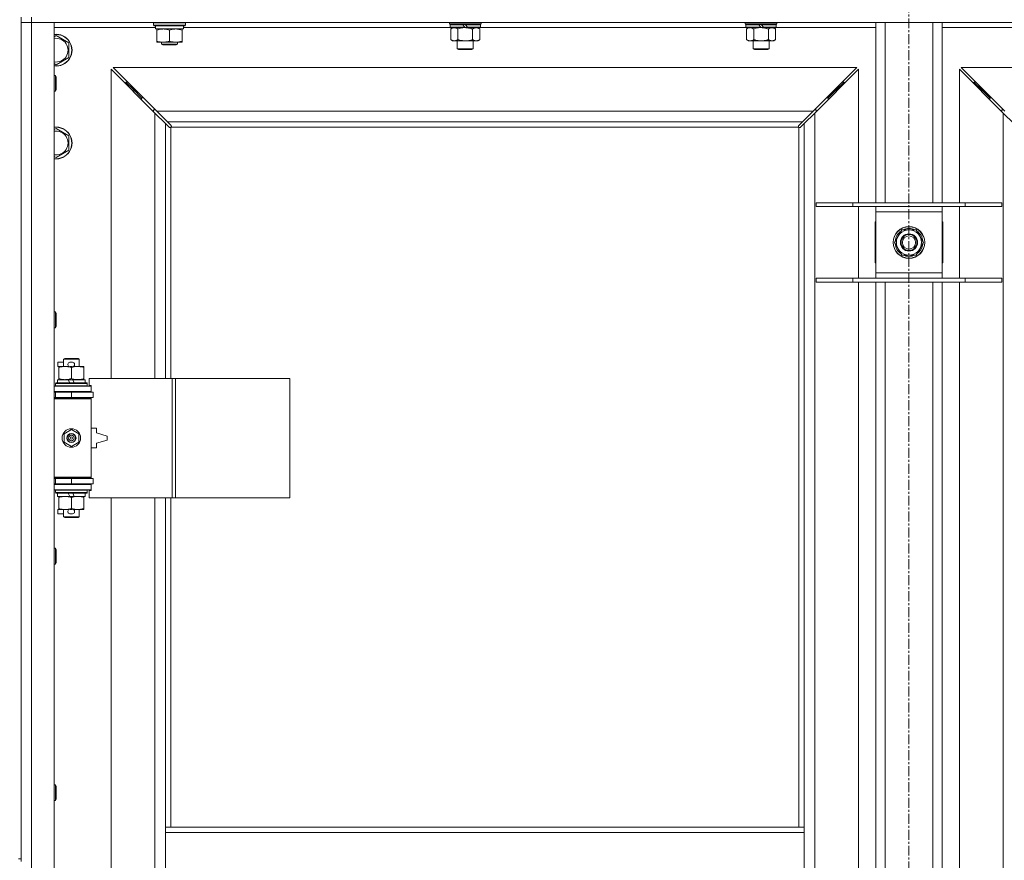
# Model space of a CAD drawing. Units: millimetres. Extents: x 0 to 45952, y -11 to 31500.
# Drawn here: x 6696 to 7439, y 22949 to 23583 of the extents above; entities that cross this region are included whole.
import ezdxf

# ---------------------------------------------------------------- set-up
doc = ezdxf.new("R2010")
doc.units = ezdxf.units.MM
doc.linetypes.add('K5LT_AXLED', pattern=[12, 7.5, -1.5, 1.5, -1.5])
doc.linetypes.add('K5LT_THIN', pattern=[0])
for name, color, linetype, true_color in [('OSI', 2, 'Continuous', 0xffff00), ('R', 1, 'Continuous', 0xff0000), ('WELDING', 7, 'Continuous', 0xffffff)]:
    doc.layers.add(name, color=color, linetype=linetype, true_color=true_color)

msp = doc.modelspace()

# ---------------------------------------------------------------- linework, layer by layer
at = {"layer": 'OSI', "color": 30, "linetype": 'K5LT_AXLED', "lineweight": 18, "true_color": 0xff8000}
msp.add_line((7367.38, 24256.43), (7367.38, 20887.43), dxfattribs=at)
at = {"layer": 'R', "color": 7, "linetype": 'K5LT_THIN', "lineweight": 18}
for p, q in [((6697.38, 23585.43), (6697.38, 22950.43)), ((6705.38, 23581.43), (6697.38, 23581.43)), ((6697.38, 23581.43), (6705.38, 23581.43)), ((6705.38, 23585.43), (6705.38, 23581.43)), ((6705.38, 23581.43), (6705.38, 21680.43)), ((6705.38, 23581.43), (6722.38, 23581.43)), ((8029.38, 23581.43), (6705.38, 23581.43)), ((6722.38, 23581.43), (6722.38, 21680.43)), ((6797.38, 23581.13), (6797.55, 23581.43)), ((6797.38, 23579.23), (6797.38, 23581.13)), ((6797.38, 23581.13), (6809.38, 23581.13)), ((6809.38, 23581.13), (6821.38, 23581.13)), ((6821.38, 23581.13), (6821.21, 23581.43)), ((6821.38, 23579.23), (6821.38, 23581.13)), ((7020.58, 23580.23), (7020.58, 23581.43)), ((7020.58, 23580.23), (7020.88, 23579.93)), ((7020.58, 23580.23), (7044.58, 23580.23)), ((7044.58, 23580.23), (7044.28, 23579.93)), ((7044.58, 23580.23), (7044.58, 23581.43)), ((7243.78, 23580.23), (7243.78, 23581.43)), ((7243.78, 23580.23), (7244.08, 23579.93)), ((7243.78, 23580.23), (7267.78, 23580.23)), ((7267.78, 23580.23), (7267.48, 23579.93)), ((7267.78, 23580.23), (7267.78, 23581.43)), ((7342.38, 23445.43), (7342.38, 23581.43)), ((7349.38, 23445.43), (7349.38, 23581.43)), ((7385.38, 23445.43), (7385.38, 23581.43)), ((7392.38, 23445.43), (7392.38, 23581.43)), ((6798.88, 23577.43), (6722.38, 23577.43)), ((6797.38, 23579.23), (6797.55, 23578.93)), ((6797.38, 23579.23), (6809.38, 23579.23)), ((6797.55, 23578.93), (6809.38, 23578.93)), ((6798.88, 23576.43), (6798.88, 23578.93)), ((6798.88, 23576.43), (6819.88, 23576.43)), ((6799.88, 23575.58), (6799.88, 23576.43)), ((6799.88, 23567.28), (6799.88, 23575.58)), ((6809.38, 23579.23), (6821.38, 23579.23)), ((6809.38, 23578.93), (6821.21, 23578.93)), ((6809.38, 23567.28), (6809.38, 23575.58)), ((6818.88, 23576.43), (6818.88, 23575.58)), ((6818.88, 23567.28), (6818.88, 23575.58)), ((6819.88, 23576.43), (6819.88, 23578.93)), ((7021.48, 23577.43), (6819.88, 23577.43)), ((6821.38, 23579.23), (6821.21, 23578.93)), ((7020.88, 23579.93), (7044.28, 23579.93)), ((7021.48, 23579.93), (7021.18, 23579.63)), ((7021.18, 23577.73), (7021.18, 23579.63)), ((7021.18, 23579.63), (7030.82, 23579.63)), ((7021.18, 23577.73), (7021.48, 23577.43)), ((7021.18, 23577.73), (7032.34, 23577.73)), ((7021.48, 23577.43), (7032.58, 23577.43)), ((7023.06, 23577.43), (7021.58, 23576.43)), ((7021.58, 23576.43), (7021.58, 23568.43)), ((7027.08, 23576.43), (7027.08, 23568.43)), ((7030.58, 23579.93), (7030.82, 23579.63)), ((7030.82, 23579.63), (7032.34, 23577.73)), ((7032.34, 23577.73), (7032.58, 23577.43)), ((7032.58, 23579.93), (7032.82, 23579.63)), ((7034.58, 23577.43), (7032.58, 23577.43)), ((7032.82, 23579.63), (7034.34, 23577.73)), ((7032.82, 23579.63), (7043.98, 23579.63)), ((7034.34, 23577.73), (7034.58, 23577.43)), ((7034.34, 23577.73), (7043.98, 23577.73)), ((7034.58, 23577.43), (7043.68, 23577.43)), ((7038.08, 23576.43), (7038.08, 23568.43)), ((7042.11, 23577.43), (7043.58, 23576.43)), ((7043.58, 23576.43), (7043.58, 23568.43)), ((7043.68, 23579.93), (7043.98, 23579.63)), ((7043.98, 23577.73), (7043.68, 23577.43)), ((7244.68, 23577.43), (7043.68, 23577.43)), ((7043.98, 23577.73), (7043.98, 23579.63)), ((7244.08, 23579.93), (7267.48, 23579.93)), ((7244.68, 23579.93), (7244.38, 23579.63)), ((7244.38, 23577.73), (7244.38, 23579.63)), ((7244.38, 23579.63), (7254.02, 23579.63)), ((7244.38, 23577.73), (7244.68, 23577.43)), ((7244.38, 23577.73), (7255.54, 23577.73)), ((7244.68, 23577.43), (7255.78, 23577.43)), ((7246.26, 23577.43), (7244.78, 23576.43)), ((7244.78, 23576.43), (7244.78, 23568.43)), ((7250.28, 23576.43), (7250.28, 23568.43)), ((7253.78, 23579.93), (7254.02, 23579.63)), ((7254.02, 23579.63), (7255.54, 23577.73)), ((7255.54, 23577.73), (7255.78, 23577.43)), ((7255.78, 23579.93), (7256.02, 23579.63)), ((7257.78, 23577.43), (7255.78, 23577.43)), ((7256.02, 23579.63), (7257.54, 23577.73)), ((7256.02, 23579.63), (7267.18, 23579.63)), ((7257.54, 23577.73), (7257.78, 23577.43)), ((7257.54, 23577.73), (7267.18, 23577.73)), ((7257.78, 23577.43), (7266.88, 23577.43)), ((7261.28, 23576.43), (7261.28, 23568.43)), ((7265.31, 23577.43), (7266.78, 23576.43)), ((7266.78, 23576.43), (7266.78, 23568.43)), ((7266.88, 23579.93), (7267.18, 23579.63)), ((7267.18, 23577.73), (7266.88, 23577.43)), ((7342.38, 23577.43), (7266.88, 23577.43)), ((7267.18, 23577.73), (7267.18, 23579.63)), ((7467.88, 23577.43), (7392.38, 23577.43)), ((6722.38, 23570.54), (6723.88, 23571.4)), ((6723.88, 23571.4), (6733.38, 23565.92)), ((6733.38, 23565.92), (6733.38, 23554.95)), ((6799.88, 23566.43), (6799.88, 23567.28)), ((6804.63, 23566.43), (6799.88, 23566.43)), ((6803.38, 23566.43), (6803.38, 23565.01)), ((6814.13, 23566.43), (6804.63, 23566.43)), ((6818.88, 23566.43), (6814.13, 23566.43)), ((6815.38, 23566.43), (6815.38, 23565.01)), ((6818.88, 23567.28), (6818.88, 23566.43)), ((7023.06, 23567.43), (7021.58, 23568.43)), ((7024.33, 23567.43), (7023.06, 23567.43)), ((7032.58, 23567.43), (7024.33, 23567.43)), ((7026.58, 23561.51), (7026.58, 23567.43)), ((7040.83, 23567.43), (7032.58, 23567.43)), ((7038.58, 23561.51), (7038.58, 23567.43)), ((7042.11, 23567.43), (7040.83, 23567.43)), ((7042.11, 23567.43), (7043.58, 23568.43)), ((7246.26, 23567.43), (7244.78, 23568.43)), ((7247.53, 23567.43), (7246.26, 23567.43)), ((7255.78, 23567.43), (7247.53, 23567.43)), ((7249.78, 23561.51), (7249.78, 23567.43)), ((7264.03, 23567.43), (7255.78, 23567.43)), ((7261.78, 23561.51), (7261.78, 23567.43)), ((7265.31, 23567.43), (7264.03, 23567.43)), ((7265.31, 23567.43), (7266.78, 23568.43)), ((6815.38, 23565.01), (6803.38, 23565.01)), ((6803.38, 23565.01), (6804.38, 23564.43)), ((6814.38, 23564.43), (6804.38, 23564.43)), ((6815.38, 23565.01), (6814.38, 23564.43)), ((7026.58, 23561.51), (7038.58, 23561.51)), ((7027.58, 23560.93), (7026.58, 23561.51)), ((7027.58, 23560.93), (7037.58, 23560.93)), ((7037.58, 23560.93), (7038.58, 23561.51)), ((7249.78, 23561.51), (7261.78, 23561.51)), ((7250.78, 23560.93), (7249.78, 23561.51)), ((7250.78, 23560.93), (7260.78, 23560.93)), ((7260.78, 23560.93), (7261.78, 23561.51)), ((6733.38, 23554.95), (6723.88, 23549.46)), ((6723.88, 23549.46), (6722.38, 23550.33)), ((6798.38, 23513.02), (6765.38, 23546.02)), ((6765.38, 23546.02), (6765.38, 23312.93)), ((7327.97, 23547.43), (6766.8, 23547.43)), ((6766.8, 23547.43), (6799.8, 23514.43)), ((7294.97, 23514.43), (7327.97, 23547.43)), ((7329.38, 23546.02), (7296.38, 23513.02)), ((7329.38, 23445.43), (7329.38, 23546.02)), ((7438.38, 23513.02), (7405.38, 23546.02)), ((7405.38, 23546.02), (7405.38, 23445.43)), ((7967.97, 23547.43), (7406.8, 23547.43)), ((7406.8, 23547.43), (7439.8, 23514.43)), ((6722.38, 23541.43), (6723.3, 23541.43)), ((6723.3, 23541.43), (6723.88, 23540.43)), ((6723.3, 23541.43), (6723.3, 23529.43)), ((6723.88, 23540.43), (6723.88, 23530.43)), ((6782.38, 23530.43), (6776.38, 23536.43)), ((6782.38, 23530.43), (6776.38, 23536.43)), ((6776.38, 23536.43), (6776.38, 23535.02)), ((6777.8, 23536.43), (6776.38, 23536.43)), ((7312.38, 23530.43), (7318.38, 23536.43)), ((7312.38, 23530.43), (7318.38, 23536.43)), ((7318.38, 23536.43), (7316.97, 23536.43)), ((7318.38, 23535.02), (7318.38, 23536.43)), ((7422.38, 23530.43), (7416.38, 23536.43)), ((7422.38, 23530.43), (7416.38, 23536.43)), ((7416.38, 23536.43), (7417.8, 23536.43)), ((7416.38, 23535.02), (7416.38, 23536.43)), ((6722.38, 23529.43), (6723.3, 23529.43)), ((6723.3, 23529.43), (6723.88, 23530.43)), ((6788.38, 23524.43), (6782.38, 23530.43)), ((6788.38, 23524.43), (6782.38, 23530.43)), ((6782.38, 23530.43), (6782.38, 23529.02)), ((6783.8, 23530.43), (6782.38, 23530.43)), ((7306.38, 23524.43), (7312.38, 23530.43)), ((7306.38, 23524.43), (7312.38, 23530.43)), ((7312.38, 23530.43), (7310.97, 23530.43)), ((7312.38, 23529.02), (7312.38, 23530.43)), ((7428.38, 23524.43), (7422.38, 23530.43)), ((7428.38, 23524.43), (7422.38, 23530.43)), ((7422.38, 23530.43), (7423.8, 23530.43)), ((7422.38, 23529.02), (7422.38, 23530.43)), ((6788.38, 23524.43), (6788.38, 23523.02)), ((6789.8, 23524.43), (6788.38, 23524.43)), ((7306.38, 23524.43), (7304.97, 23524.43)), ((7306.38, 23523.02), (7306.38, 23524.43)), ((7428.38, 23524.43), (7429.8, 23524.43)), ((7428.38, 23523.02), (7428.38, 23524.43)), ((6797.38, 23515.43), (6797.38, 23514.02)), ((6798.8, 23515.43), (6797.38, 23515.43)), ((6799.8, 23514.43), (7294.97, 23514.43)), ((6799.8, 23514.43), (6807.8, 23506.43)), ((7286.97, 23506.43), (7294.97, 23514.43)), ((7297.38, 23515.43), (7295.97, 23515.43)), ((7297.38, 23514.02), (7297.38, 23515.43)), ((7438.8, 23515.43), (7437.38, 23515.43)), ((7437.38, 23515.43), (7437.38, 23514.02)), ((6806.38, 23505.02), (6798.38, 23513.02)), ((6798.38, 23312.93), (6798.38, 23513.02)), ((7286.97, 23506.43), (6807.8, 23506.43)), ((6807.8, 23506.43), (6810.55, 23503.68)), ((7284.21, 23503.68), (7286.97, 23506.43)), ((7296.38, 23513.02), (7288.38, 23505.02)), ((7296.38, 23513.02), (7296.38, 21748.85)), ((7438.38, 21748.85), (7438.38, 23513.02)), ((7446.38, 23505.02), (7438.38, 23513.02)), ((6722.38, 23500.54), (6723.88, 23501.4)), ((6723.88, 23501.4), (6733.38, 23495.92)), ((6809.14, 23502.26), (6806.38, 23505.02)), ((6806.38, 23505.02), (6806.38, 23312.93)), ((6809.56, 23502.03), (6809.79, 23502.03)), ((6809.68, 23502.02), (6809.68, 23502.02)), ((6810.38, 23502.17), (6810.38, 23312.93)), ((7284.12, 23502.43), (6810.64, 23502.43)), ((6810.78, 23503.25), (6810.78, 23503.02)), ((7283.97, 23503.13), (7283.97, 23503.13)), ((7283.98, 23503.25), (7283.98, 23503.02)), ((7284.38, 22974.43), (7284.38, 23502.17)), ((7285.2, 23502.03), (7284.97, 23502.03)), ((7288.38, 23505.02), (7285.63, 23502.26)), ((7288.38, 22974.43), (7288.38, 23505.02)), ((6733.38, 23495.92), (6733.38, 23484.95)), ((6733.38, 23484.95), (6723.88, 23479.46)), ((6723.88, 23479.46), (6722.38, 23480.33)), ((7297.38, 23445.43), (7325.07, 23445.43)), ((7297.38, 23442.43), (7297.38, 23445.43)), ((7297.38, 23442.43), (7325.07, 23442.43)), ((7325.07, 23445.43), (7409.69, 23445.43)), ((7325.07, 23442.43), (7325.07, 23445.43)), ((7325.07, 23442.43), (7409.69, 23442.43)), ((7329.38, 23388.43), (7329.38, 23442.43)), ((7342.38, 23438.43), (7342.38, 23442.43)), ((7392.38, 23442.43), (7392.38, 23438.43)), ((7405.38, 23442.43), (7405.38, 23388.43)), ((7409.69, 23445.43), (7437.38, 23445.43)), ((7409.69, 23442.43), (7409.69, 23445.43)), ((7409.69, 23442.43), (7437.38, 23442.43)), ((7437.38, 23442.43), (7437.38, 23445.43)), ((7342.38, 23392.43), (7342.38, 23438.43)), ((7392.38, 23438.43), (7342.38, 23438.43)), ((7392.38, 23438.43), (7392.38, 23392.43)), ((7342.38, 23430.93), (7341.88, 23430.93)), ((7341.88, 23430.93), (7341.88, 23399.93)), ((7356.41, 23415.43), (7361.9, 23424.93)), ((7361.9, 23424.93), (7367.38, 23424.93)), ((7367.38, 23424.93), (7372.87, 23424.93)), ((7372.87, 23424.93), (7378.35, 23415.43)), ((7392.88, 23430.93), (7392.38, 23430.93)), ((7392.88, 23399.93), (7392.88, 23430.93)), ((7361.9, 23405.93), (7356.41, 23415.43)), ((7378.35, 23415.43), (7372.87, 23405.93)), ((7377.02, 23413.13), (7377.63, 23413.13)), ((7377.7, 23414.3), (7377.82, 23414.3)), ((7377.83, 23416.44), (7377.77, 23416.44)), ((7367.38, 23405.93), (7361.9, 23405.93)), ((7372.87, 23405.93), (7367.38, 23405.93)), ((7341.88, 23399.93), (7342.38, 23399.93)), ((7392.38, 23399.93), (7392.88, 23399.93)), ((7297.38, 23388.43), (7325.07, 23388.43)), ((7297.38, 23385.43), (7297.38, 23388.43)), ((7325.07, 23388.43), (7409.69, 23388.43)), ((7325.07, 23385.43), (7325.07, 23388.43)), ((7342.38, 23388.43), (7342.38, 23392.43)), ((7342.38, 23392.43), (7392.38, 23392.43)), ((7392.38, 23392.43), (7392.38, 23388.43)), ((7409.69, 23388.43), (7437.38, 23388.43)), ((7409.69, 23385.43), (7409.69, 23388.43)), ((7437.38, 23385.43), (7437.38, 23388.43)), ((7297.38, 23385.43), (7325.07, 23385.43)), ((7325.07, 23385.43), (7409.69, 23385.43)), ((7329.38, 22922.43), (7329.38, 23385.43)), ((7342.38, 22922.43), (7342.38, 23385.43)), ((7349.38, 22922.43), (7349.38, 23385.43)), ((7385.38, 22922.43), (7385.38, 23385.43)), ((7392.38, 22922.43), (7392.38, 23385.43)), ((7405.38, 23385.43), (7405.38, 22922.43)), ((7409.69, 23385.43), (7437.38, 23385.43)), ((6722.38, 23363.1), (6723.3, 23363.1)), ((6723.3, 23363.1), (6723.88, 23362.1)), ((6723.3, 23363.1), (6723.3, 23351.1)), ((6723.88, 23362.1), (6723.88, 23352.1)), ((6722.38, 23351.1), (6723.3, 23351.1)), ((6723.3, 23351.1), (6723.88, 23352.1)), ((6729.38, 23327.35), (6730.38, 23327.93)), ((6730.38, 23327.93), (6740.38, 23327.93)), ((6741.38, 23327.35), (6740.38, 23327.93)), ((6725.18, 23321.83), (6725.18, 23325.03)), ((6729.38, 23325.03), (6725.18, 23325.03)), ((6725.88, 23321.83), (6725.18, 23321.83)), ((6725.88, 23321.08), (6725.88, 23321.93)), ((6725.88, 23321.93), (6733.72, 23321.93)), ((6725.88, 23312.78), (6725.88, 23321.08)), ((6729.38, 23327.35), (6741.38, 23327.35)), ((6729.38, 23321.93), (6729.38, 23327.35)), ((6736.28, 23325.03), (6734.28, 23325.03)), ((6736.24, 23321.83), (6734.33, 23321.83)), ((6735.38, 23312.78), (6735.38, 23321.08)), ((6736.84, 23321.93), (6740.13, 23321.93)), ((6740.13, 23321.93), (6744.88, 23321.93)), ((6741.38, 23321.93), (6741.38, 23327.35)), ((6744.88, 23321.93), (6744.88, 23321.08)), ((6744.88, 23312.78), (6744.88, 23321.08)), ((6725.88, 23311.93), (6725.88, 23312.78)), ((6744.88, 23312.78), (6744.88, 23311.93)), ((6811.55, 23312.93), (6748.68, 23312.93)), ((6748.68, 23312.93), (6748.68, 23307.43)), ((6813.94, 23312.93), (6811.55, 23312.93)), ((6811.55, 23312.93), (6811.55, 23222.93)), ((6813.94, 23312.93), (6813.94, 23222.93)), ((6900.3, 23312.93), (6813.94, 23312.93)), ((6900.3, 23312.93), (6900.3, 23222.93)), ((6722.38, 23306.93), (6750.38, 23306.93)), ((6723.38, 23309.13), (6723.55, 23309.43)), ((6723.38, 23307.23), (6723.38, 23309.13)), ((6723.38, 23309.13), (6747.38, 23309.13)), ((6723.38, 23307.23), (6723.55, 23306.93)), ((6723.38, 23307.23), (6747.38, 23307.23)), ((6723.55, 23309.43), (6747.21, 23309.43)), ((6724.88, 23309.43), (6724.88, 23311.93)), ((6724.88, 23311.93), (6733.08, 23311.93)), ((6736.39, 23311.93), (6733.08, 23311.93)), ((6733.08, 23311.93), (6734.25, 23309.43)), ((6736.39, 23311.93), (6737.56, 23309.43)), ((6736.39, 23311.93), (6745.88, 23311.93)), ((6745.88, 23309.43), (6745.88, 23311.93)), ((6747.38, 23309.13), (6747.21, 23309.43)), ((6747.38, 23307.23), (6747.21, 23306.93)), ((6747.38, 23307.23), (6747.38, 23309.13)), ((6748.68, 23307.43), (6750.38, 23307.43)), ((6750.38, 23307.43), (6750.38, 23306.93)), ((6750.38, 23302.93), (6750.38, 23306.93)), ((6722.38, 23302.93), (6750.38, 23302.93)), ((6722.38, 23302.43), (6723.38, 23302.43)), ((6722.38, 23298.43), (6723.38, 23298.43)), ((6722.38, 23297.93), (6749.88, 23297.93)), ((6723.38, 23302.43), (6735.38, 23302.43)), ((6723.38, 23298.43), (6723.38, 23302.43)), ((6723.38, 23298.43), (6735.38, 23298.43)), ((6729.38, 23302.43), (6729.38, 23302.93)), ((6729.38, 23297.93), (6729.38, 23298.43)), ((6735.38, 23298.43), (6735.38, 23302.43)), ((6735.38, 23302.43), (6751.88, 23302.43)), ((6735.38, 23298.43), (6751.88, 23298.43)), ((6741.38, 23302.43), (6741.38, 23302.93)), ((6741.38, 23297.93), (6741.38, 23298.43)), ((6750.38, 23297.43), (6749.88, 23297.93)), ((6750.38, 23302.93), (6750.38, 23302.43)), ((6750.38, 23298.43), (6750.38, 23297.43)), ((6751.88, 23298.43), (6751.88, 23302.43)), ((6722.38, 23297.43), (6750.38, 23297.43)), ((6750.38, 23238.43), (6750.38, 23297.43)), ((6729.88, 23271.11), (6735.38, 23274.28)), ((6729.88, 23264.76), (6729.88, 23271.11)), ((6735.38, 23274.28), (6740.88, 23271.11)), ((6740.88, 23271.11), (6740.88, 23264.76)), ((6754.38, 23275.43), (6750.38, 23275.43)), ((6754.38, 23271.93), (6754.38, 23275.43)), ((6762.38, 23269.43), (6754.38, 23271.93)), ((6762.38, 23266.43), (6762.38, 23269.43)), ((6735.38, 23261.58), (6729.88, 23264.76)), ((6740.88, 23264.76), (6735.38, 23261.58)), ((6754.38, 23263.93), (6762.38, 23266.43)), ((6754.38, 23260.43), (6754.38, 23263.93)), ((6750.38, 23260.43), (6754.38, 23260.43)), ((6722.38, 23238.43), (6750.38, 23238.43)), ((6750.38, 23238.43), (6749.88, 23237.93)), ((6750.38, 23238.43), (6750.38, 23237.43)), ((6722.38, 23237.93), (6749.88, 23237.93)), ((6723.38, 23237.43), (6722.38, 23237.43)), ((6723.38, 23233.43), (6722.38, 23233.43)), ((6750.38, 23232.93), (6722.38, 23232.93)), ((6723.38, 23237.43), (6723.38, 23233.43)), ((6735.38, 23237.43), (6723.38, 23237.43)), ((6735.38, 23233.43), (6723.38, 23233.43)), ((6729.38, 23237.43), (6729.38, 23237.93)), ((6729.38, 23232.93), (6729.38, 23233.43)), ((6735.38, 23237.43), (6735.38, 23233.43)), ((6751.88, 23237.43), (6735.38, 23237.43)), ((6751.88, 23233.43), (6735.38, 23233.43)), ((6741.38, 23237.43), (6741.38, 23237.93)), ((6741.38, 23232.93), (6741.38, 23233.43)), ((6750.38, 23233.43), (6750.38, 23232.93)), ((6750.38, 23232.93), (6750.38, 23228.93)), ((6751.88, 23237.43), (6751.88, 23233.43)), ((6750.38, 23228.93), (6722.38, 23228.93)), ((6723.38, 23228.63), (6723.55, 23228.93)), ((6723.38, 23226.73), (6723.38, 23228.63)), ((6723.38, 23228.63), (6747.38, 23228.63)), ((6723.38, 23226.73), (6723.55, 23226.43)), ((6723.38, 23226.73), (6747.38, 23226.73)), ((6723.55, 23226.43), (6747.21, 23226.43)), ((6724.88, 23223.93), (6724.88, 23226.43)), ((6724.88, 23223.93), (6734.25, 23223.93)), ((6725.88, 23223.08), (6725.88, 23223.93)), ((6733.08, 23226.43), (6734.25, 23223.93)), ((6734.25, 23223.93), (6737.56, 23223.93)), ((6736.39, 23226.43), (6737.56, 23223.93)), ((6737.56, 23223.93), (6745.88, 23223.93)), ((6744.88, 23223.93), (6744.88, 23223.08)), ((6745.88, 23223.93), (6745.88, 23226.43)), ((6747.38, 23228.63), (6747.21, 23228.93)), ((6747.38, 23226.73), (6747.21, 23226.43)), ((6747.38, 23226.73), (6747.38, 23228.63)), ((6750.38, 23228.43), (6748.68, 23228.43)), ((6748.68, 23228.43), (6748.68, 23222.93)), ((6750.38, 23228.93), (6750.38, 23228.43)), ((6725.88, 23214.78), (6725.88, 23223.08)), ((6735.38, 23214.78), (6735.38, 23223.08)), ((6744.88, 23214.78), (6744.88, 23223.08)), ((6811.55, 23222.93), (6748.68, 23222.93)), ((6765.38, 23222.93), (6765.38, 22675.93)), ((6798.38, 22675.93), (6798.38, 23222.93)), ((6806.38, 23222.93), (6806.38, 22974.43)), ((6810.38, 23222.93), (6810.38, 22974.43)), ((6813.94, 23222.93), (6811.55, 23222.93)), ((6900.3, 23222.93), (6813.94, 23222.93)), ((6725.18, 23210.83), (6725.18, 23214.03)), ((6725.88, 23214.03), (6725.18, 23214.03)), ((6729.38, 23210.83), (6725.18, 23210.83)), ((6725.88, 23213.93), (6725.88, 23214.78)), ((6730.63, 23213.93), (6725.88, 23213.93)), ((6729.38, 23208.51), (6729.38, 23213.93)), ((6733.72, 23213.93), (6730.63, 23213.93)), ((6736.28, 23210.83), (6734.28, 23210.83)), ((6736.24, 23214.03), (6734.33, 23214.03)), ((6740.13, 23213.93), (6736.84, 23213.93)), ((6744.88, 23213.93), (6740.13, 23213.93)), ((6741.38, 23208.51), (6741.38, 23213.93)), ((6744.88, 23214.78), (6744.88, 23213.93)), ((6729.38, 23208.51), (6730.38, 23207.93)), ((6729.38, 23208.51), (6741.38, 23208.51)), ((6730.38, 23207.93), (6740.38, 23207.93)), ((6741.38, 23208.51), (6740.38, 23207.93)), ((6722.38, 23184.76), (6723.3, 23184.76)), ((6723.3, 23184.76), (6723.88, 23183.76)), ((6723.3, 23184.76), (6723.3, 23172.76)), ((6723.88, 23183.76), (6723.88, 23173.76)), ((6722.38, 23172.76), (6723.3, 23172.76)), ((6723.3, 23172.76), (6723.88, 23173.76)), ((6722.38, 23006.43), (6723.3, 23006.43)), ((6723.3, 23006.43), (6723.88, 23005.43)), ((6723.3, 23006.43), (6723.3, 22994.43)), ((6723.88, 23005.43), (6723.88, 22995.43)), ((6722.38, 22994.43), (6723.3, 22994.43)), ((6723.3, 22994.43), (6723.88, 22995.43)), ((6806.38, 22970.43), (6806.38, 22974.43)), ((7288.38, 22974.43), (6806.38, 22974.43)), ((7288.38, 22970.43), (7288.38, 22974.43)), ((6806.38, 22928.43), (6806.38, 22970.43)), ((7288.38, 22970.43), (6806.38, 22970.43)), ((7288.38, 22928.43), (7288.38, 22970.43)), ((6695.38, 22950.43), (6697.38, 22950.43)), ((6697.38, 22948.43), (6697.38, 22950.43))]:
    msp.add_line(p, q, dxfattribs=at)
for centre, radius in [((7367.38, 23415.43), 12), ((7367.38, 23415.43), 11.83), ((7367.38, 23415.43), 6.5), ((7367.38, 23415.43), 6), ((7367.38, 23415.43), 5), ((6735.38, 23267.93), 7), ((6735.38, 23267.93), 3.49), ((6735.38, 23267.93), 3.49), ((6735.38, 23267.93), 3.25), ((6735.38, 23267.93), 3.19), ((6735.38, 23267.93), 3.19), ((6735.38, 23267.93), 2.1), ((6735.38, 23267.93), 0.9)]:
    msp.add_circle(centre, radius, dxfattribs=at)
for centre, radius, start, end in [((6723.88, 23560.43), 12, 262.81924, 97.18076), ((6723.88, 23560.43), 11.83, 262.71351, 97.28649), ((6723.88, 23560.43), 8.97, 260.37625, 99.62375), ((6723.88, 23490.43), 12, 262.81924, 97.18076), ((6723.88, 23490.43), 11.83, 262.71351, 97.28649), ((6723.88, 23490.43), 8.97, 260.37625, 99.62375), ((6809.82, 23503), 1, 304.4499, 325.5501), ((7284.95, 23503), 1, 214.4499, 235.5501), ((7367.38, 23415.43), 9.5, 90, 270), ((7367.38, 23415.43), 10.5, 64.79123, 115.20877), ((7367.38, 23415.43), 9.5, 270, 90), ((7367.38, 23415.43), 10.5, 124.79123, 175.20877), ((7367.38, 23415.43), 10.5, 5.53239, 55.20877), ((7367.38, 23415.43), 10.5, 184.79123, 235.20877), ((7367.38, 23415.43), 10.5, 304.79123, 347.35895), ((7367.38, 23415.43), 10.5, 347.35895, 353.81052), ((7367.38, 23415.43), 10.5, 244.79123, 295.20877), ((6734.28, 23323.43), 1.6, 90, 249.63587), ((6736.28, 23323.43), 1.6, 290.36413, 90), ((6723.38, 23294.43), 4, 61.04498, 90), ((6723.38, 23241.43), 4, 270, 298.95502), ((6734.28, 23212.43), 1.6, 110.36413, 270), ((6736.28, 23212.43), 1.6, 270, 69.63587)]:
    msp.add_arc(centre, radius, start, end, dxfattribs=at)
at = {"layer": 'WELDING', "color": 7, "linetype": 'K5LT_THIN', "lineweight": 18}
for p, q in [((7027.08, 23576.43), (7028.88, 23576.96)), ((7028.88, 23576.96), (7030.71, 23577.31)), ((7030.71, 23577.31), (7032.58, 23577.43)), ((7250.28, 23576.43), (7252.08, 23576.96)), ((7252.08, 23576.96), (7253.91, 23577.31)), ((7253.91, 23577.31), (7255.78, 23577.43)), ((6809.3, 23502.13), (6809.14, 23502.26)), ((6809.49, 23502.05), (6809.3, 23502.13)), ((6809.68, 23502.02), (6809.49, 23502.05)), ((6809.79, 23502.03), (6809.68, 23502.02)), ((6809.84, 23502.02), (6810.03, 23502.05)), ((6809.98, 23502), (6810.12, 23502.02)), ((6810.03, 23502.05), (6810.21, 23502.1)), ((6810.12, 23502.02), (6810.26, 23502.08)), ((6810.21, 23502.1), (6810.38, 23502.17)), ((6810.26, 23502.08), (6810.38, 23502.17)), ((6810.55, 23503.68), (6810.68, 23503.51)), ((6810.64, 23502.43), (6810.71, 23502.6)), ((6810.64, 23502.43), (6810.74, 23502.56)), ((6810.68, 23503.51), (6810.76, 23503.33)), ((6810.71, 23502.6), (6810.76, 23502.78)), ((6810.74, 23502.56), (6810.8, 23502.69)), ((6810.76, 23503.33), (6810.79, 23503.13)), ((6810.76, 23502.78), (6810.8, 23502.97)), ((6810.8, 23502.69), (6810.82, 23502.83)), ((7283.95, 23502.83), (7283.97, 23502.69)), ((7283.97, 23503.13), (7284, 23503.33)), ((7283.98, 23503.02), (7283.97, 23503.13)), ((7283.97, 23502.97), (7284, 23502.78)), ((7283.97, 23502.69), (7284.03, 23502.56)), ((7284, 23503.33), (7284.08, 23503.51)), ((7284, 23502.78), (7284.05, 23502.6)), ((7284.03, 23502.56), (7284.12, 23502.43)), ((7284.05, 23502.6), (7284.12, 23502.43)), ((7284.08, 23503.51), (7284.21, 23503.68)), ((7284.38, 23502.17), (7284.55, 23502.1)), ((7284.38, 23502.17), (7284.51, 23502.08)), ((7284.51, 23502.08), (7284.64, 23502.02)), ((7284.55, 23502.1), (7284.73, 23502.05)), ((7284.64, 23502.02), (7284.79, 23502)), ((7284.73, 23502.05), (7284.92, 23502.02)), ((7285.28, 23502.05), (7285.08, 23502.02)), ((7285.46, 23502.13), (7285.28, 23502.05)), ((7285.63, 23502.26), (7285.46, 23502.13))]:
    msp.add_line(p, q, dxfattribs=at)
for centre, radius, start, end in [((6809.98, 23502.51), 0.513, 248.91014, 269.96266), ((6810.09, 23503.13), 0.697, 350.503, 0), ((6810.3, 23502.83), 0.513, 0.05465, 21.07262), ((7284.46, 23502.83), 0.513, 158.91014, 179.96266), ((7284.78, 23502.51), 0.513, 270.05465, 291.07262), ((7285.08, 23502.72), 0.697, 260.503, 269.99998)]:
    msp.add_arc(centre, radius, start, end, dxfattribs=at)
for points, knots in [([(6809.38, 23575.58), (6808.82, 23575.77), (6808.01, 23576.01), (6807.01, 23576.21), (6806.42, 23576.31), (6805.89, 23576.37), (6805.3, 23576.42), (6804.68, 23576.44), (6804.07, 23576.42), (6803.62, 23576.39), (6803.12, 23576.34), (6802.48, 23576.26), (6801.34, 23576.03), (6800.46, 23575.78), (6799.88, 23575.58)], [0, 0, 0, 0, 2.72415, 3.912285, 4.716446, 5.530362, 6.353984, 7.500189, 8.40607, 9.211142, 9.605533, 10.761675, 12.184093, 15, 15, 15, 15]), ([(6818.88, 23575.58), (6818.32, 23575.77), (6817.51, 23576.01), (6816.51, 23576.21), (6815.92, 23576.31), (6815.39, 23576.37), (6814.8, 23576.42), (6814.18, 23576.44), (6813.57, 23576.42), (6813.12, 23576.39), (6812.62, 23576.34), (6811.98, 23576.26), (6810.84, 23576.03), (6809.96, 23575.78), (6809.38, 23575.58)], [0, 0, 0, 0, 2.72415, 3.912285, 4.716446, 5.530362, 6.353984, 7.500189, 8.40607, 9.211142, 9.605533, 10.761675, 12.184093, 15, 15, 15, 15]), ([(7021.58, 23576.43), (7021.76, 23576.56), (7022.05, 23576.73), (7022.51, 23576.98), (7022.93, 23577.17), (7023.39, 23577.31), (7023.78, 23577.4), (7024.1, 23577.43), (7024.27, 23577.43), (7024.33, 23577.43)], [0, 0, 0, 0, 2.066603, 3.173746, 5.147824, 6.604769, 8.158967, 9.382212, 10, 10, 10, 10]), ([(7024.33, 23577.43), (7024.46, 23577.43), (7024.71, 23577.42), (7025.11, 23577.35), (7025.54, 23577.24), (7025.97, 23577.07), (7026.49, 23576.81), (7026.84, 23576.59), (7027.08, 23576.43)], [0, 0, 0, 0, 1.223859, 2.39982, 3.845706, 5.448847, 6.557806, 9, 9, 9, 9]), ([(7032.58, 23577.43), (7032.84, 23577.43), (7033.34, 23577.42), (7034.05, 23577.36), (7034.71, 23577.28), (7035.57, 23577.13), (7036.46, 23576.93), (7037.38, 23576.66), (7037.85, 23576.51), (7038.08, 23576.43)], [0, 0, 0, 0, 3.52154, 7.04308, 9.904366, 12.765651, 19.140348, 22.570174, 26, 26, 26, 26]), ([(7038.08, 23576.43), (7038.26, 23576.56), (7038.55, 23576.73), (7039.01, 23576.98), (7039.43, 23577.17), (7039.89, 23577.31), (7040.28, 23577.4), (7040.6, 23577.43), (7040.77, 23577.43), (7040.83, 23577.43)], [0, 0, 0, 0, 2.066603, 3.173746, 5.147824, 6.604769, 8.158967, 9.382212, 10, 10, 10, 10]), ([(7040.83, 23577.43), (7040.96, 23577.43), (7041.21, 23577.42), (7041.61, 23577.35), (7042.04, 23577.24), (7042.47, 23577.07), (7042.99, 23576.81), (7043.34, 23576.59), (7043.58, 23576.43)], [0, 0, 0, 0, 1.223859, 2.39982, 3.845706, 5.448847, 6.557806, 9, 9, 9, 9]), ([(7244.78, 23576.43), (7244.96, 23576.56), (7245.25, 23576.73), (7245.71, 23576.98), (7246.13, 23577.17), (7246.59, 23577.31), (7246.98, 23577.4), (7247.3, 23577.43), (7247.47, 23577.43), (7247.53, 23577.43)], [0, 0, 0, 0, 2.066603, 3.173746, 5.147824, 6.604769, 8.158967, 9.382212, 10, 10, 10, 10]), ([(7247.53, 23577.43), (7247.66, 23577.43), (7247.91, 23577.42), (7248.31, 23577.35), (7248.74, 23577.24), (7249.17, 23577.07), (7249.69, 23576.81), (7250.04, 23576.59), (7250.28, 23576.43)], [0, 0, 0, 0, 1.223859, 2.39982, 3.845706, 5.448847, 6.557806, 9, 9, 9, 9]), ([(7255.78, 23577.43), (7256.04, 23577.43), (7256.54, 23577.42), (7257.25, 23577.36), (7257.91, 23577.28), (7258.77, 23577.13), (7259.66, 23576.93), (7260.58, 23576.66), (7261.05, 23576.51), (7261.28, 23576.43)], [0, 0, 0, 0, 3.52154, 7.04308, 9.904366, 12.765651, 19.140348, 22.570174, 26, 26, 26, 26]), ([(7261.28, 23576.43), (7261.46, 23576.56), (7261.75, 23576.73), (7262.21, 23576.98), (7262.63, 23577.17), (7263.09, 23577.31), (7263.48, 23577.4), (7263.8, 23577.43), (7263.97, 23577.43), (7264.03, 23577.43)], [0, 0, 0, 0, 2.066603, 3.173746, 5.147824, 6.604769, 8.158967, 9.382212, 10, 10, 10, 10]), ([(7264.03, 23577.43), (7264.16, 23577.43), (7264.41, 23577.42), (7264.81, 23577.35), (7265.24, 23577.24), (7265.67, 23577.07), (7266.19, 23576.81), (7266.54, 23576.59), (7266.78, 23576.43)], [0, 0, 0, 0, 1.223859, 2.39982, 3.845706, 5.448847, 6.557806, 9, 9, 9, 9]), ([(6799.88, 23567.28), (6800.38, 23567.11), (6801.14, 23566.89), (6802.11, 23566.68), (6802.78, 23566.56), (6803.39, 23566.49), (6804.01, 23566.44), (6804.43, 23566.43), (6804.63, 23566.43)], [0, 0, 0, 0, 2.905563, 4.375924, 5.511195, 6.679161, 7.850161, 9, 9, 9, 9]), ([(6804.63, 23566.43), (6804.85, 23566.43), (6805.28, 23566.44), (6805.92, 23566.49), (6806.56, 23566.57), (6807.36, 23566.71), (6808.3, 23566.94), (6809.03, 23567.16), (6809.38, 23567.28)], [0, 0, 0, 0, 1.192024, 2.404251, 3.60809, 4.765234, 6.955738, 9, 9, 9, 9]), ([(6809.38, 23567.28), (6809.88, 23567.11), (6810.64, 23566.89), (6811.61, 23566.68), (6812.28, 23566.56), (6812.89, 23566.49), (6813.51, 23566.44), (6813.93, 23566.43), (6814.13, 23566.43)], [0, 0, 0, 0, 2.905563, 4.375924, 5.511195, 6.679161, 7.850161, 9, 9, 9, 9]), ([(6814.13, 23566.43), (6814.35, 23566.43), (6814.78, 23566.44), (6815.42, 23566.49), (6816.06, 23566.57), (6816.86, 23566.71), (6817.8, 23566.94), (6818.53, 23567.16), (6818.88, 23567.28)], [0, 0, 0, 0, 1.192024, 2.404251, 3.60809, 4.765234, 6.955738, 9, 9, 9, 9]), ([(7024.33, 23567.43), (7024.2, 23567.43), (7023.95, 23567.45), (7023.56, 23567.51), (7023.12, 23567.63), (7022.7, 23567.8), (7022.18, 23568.05), (7021.82, 23568.27), (7021.58, 23568.43)], [0, 0, 0, 0, 1.223859, 2.39982, 3.845706, 5.448847, 6.557806, 9, 9, 9, 9]), ([(7027.08, 23568.43), (7026.9, 23568.31), (7026.62, 23568.13), (7026.15, 23567.88), (7025.73, 23567.7), (7025.27, 23567.55), (7024.88, 23567.47), (7024.56, 23567.44), (7024.39, 23567.43), (7024.33, 23567.43)], [0, 0, 0, 0, 2.066603, 3.173746, 5.147824, 6.604769, 8.158967, 9.382212, 10, 10, 10, 10]), ([(7032.58, 23567.43), (7032.33, 23567.43), (7031.82, 23567.45), (7031.11, 23567.5), (7030.45, 23567.59), (7029.59, 23567.73), (7028.7, 23567.94), (7027.79, 23568.2), (7027.32, 23568.35), (7027.08, 23568.43)], [0, 0, 0, 0, 3.52154, 7.04308, 9.904366, 12.765651, 19.140348, 22.570174, 26, 26, 26, 26]), ([(7038.08, 23568.43), (7038, 23568.4), (7037.79, 23568.33), (7037.33, 23568.19), (7036.57, 23567.97), (7035.7, 23567.76), (7034.85, 23567.61), (7034.14, 23567.51), (7033.38, 23567.45), (7032.85, 23567.43), (7032.58, 23567.43)], [0, 0, 0, 0, 1.170005, 3.120015, 6.630031, 12.279253, 15.436318, 18.593383, 22.296691, 26, 26, 26, 26]), ([(7040.83, 23567.43), (7040.7, 23567.43), (7040.45, 23567.45), (7040.06, 23567.51), (7039.62, 23567.63), (7039.2, 23567.8), (7038.68, 23568.05), (7038.32, 23568.27), (7038.08, 23568.43)], [0, 0, 0, 0, 1.223859, 2.39982, 3.845706, 5.448847, 6.557806, 9, 9, 9, 9]), ([(7043.58, 23568.43), (7043.4, 23568.31), (7043.12, 23568.13), (7042.65, 23567.88), (7042.23, 23567.7), (7041.77, 23567.55), (7041.38, 23567.47), (7041.06, 23567.44), (7040.89, 23567.43), (7040.83, 23567.43)], [0, 0, 0, 0, 2.066603, 3.173746, 5.147824, 6.604769, 8.158967, 9.382212, 10, 10, 10, 10]), ([(7247.53, 23567.43), (7247.4, 23567.43), (7247.15, 23567.45), (7246.76, 23567.51), (7246.32, 23567.63), (7245.9, 23567.8), (7245.38, 23568.05), (7245.02, 23568.27), (7244.78, 23568.43)], [0, 0, 0, 0, 1.223859, 2.39982, 3.845706, 5.448847, 6.557806, 9, 9, 9, 9]), ([(7250.28, 23568.43), (7250.1, 23568.31), (7249.82, 23568.13), (7249.35, 23567.88), (7248.93, 23567.7), (7248.47, 23567.55), (7248.08, 23567.47), (7247.76, 23567.44), (7247.59, 23567.43), (7247.53, 23567.43)], [0, 0, 0, 0, 2.066603, 3.173746, 5.147824, 6.604769, 8.158967, 9.382212, 10, 10, 10, 10]), ([(7255.78, 23567.43), (7255.53, 23567.43), (7255.02, 23567.45), (7254.31, 23567.5), (7253.65, 23567.59), (7252.79, 23567.73), (7251.9, 23567.94), (7250.99, 23568.2), (7250.52, 23568.35), (7250.28, 23568.43)], [0, 0, 0, 0, 3.52154, 7.04308, 9.904366, 12.765651, 19.140348, 22.570174, 26, 26, 26, 26]), ([(7261.28, 23568.43), (7261.2, 23568.4), (7260.99, 23568.33), (7260.53, 23568.19), (7259.77, 23567.97), (7258.9, 23567.76), (7258.05, 23567.61), (7257.34, 23567.51), (7256.58, 23567.45), (7256.05, 23567.43), (7255.78, 23567.43)], [0, 0, 0, 0, 1.170005, 3.120015, 6.630031, 12.279253, 15.436318, 18.593383, 22.296691, 26, 26, 26, 26]), ([(7264.03, 23567.43), (7263.9, 23567.43), (7263.65, 23567.45), (7263.26, 23567.51), (7262.82, 23567.63), (7262.4, 23567.8), (7261.88, 23568.05), (7261.52, 23568.27), (7261.28, 23568.43)], [0, 0, 0, 0, 1.223859, 2.39982, 3.845706, 5.448847, 6.557806, 9, 9, 9, 9]), ([(7266.78, 23568.43), (7266.6, 23568.31), (7266.32, 23568.13), (7265.85, 23567.88), (7265.43, 23567.7), (7264.97, 23567.55), (7264.58, 23567.47), (7264.26, 23567.44), (7264.09, 23567.43), (7264.03, 23567.43)], [0, 0, 0, 0, 2.066603, 3.173746, 5.147824, 6.604769, 8.158967, 9.382212, 10, 10, 10, 10]), ([(6735.38, 23321.08), (6734.82, 23321.27), (6734.01, 23321.51), (6733.01, 23321.71), (6732.42, 23321.81), (6731.89, 23321.87), (6731.3, 23321.92), (6730.68, 23321.94), (6730.07, 23321.92), (6729.62, 23321.89), (6729.12, 23321.84), (6728.48, 23321.76), (6727.34, 23321.53), (6726.46, 23321.28), (6725.88, 23321.08)], [0, 0, 0, 0, 2.72415, 3.912285, 4.716446, 5.530362, 6.353984, 7.500189, 8.40607, 9.211142, 9.605533, 10.761675, 12.184093, 15, 15, 15, 15]), ([(6740.13, 23321.93), (6739.81, 23321.93), (6739.27, 23321.91), (6738.42, 23321.82), (6737.51, 23321.67), (6736.47, 23321.42), (6735.73, 23321.2), (6735.38, 23321.08)], [0, 0, 0, 0, 1.597458, 2.676777, 4.235764, 6.182879, 8, 8, 8, 8]), ([(6744.88, 23321.08), (6744.3, 23321.28), (6743.46, 23321.52), (6742.35, 23321.74), (6741.63, 23321.85), (6740.89, 23321.92), (6740.41, 23321.93), (6740.13, 23321.93)], [0, 0, 0, 0, 3.005828, 4.318193, 5.5895, 6.632109, 8, 8, 8, 8]), ([(6725.88, 23312.78), (6726.38, 23312.61), (6727.14, 23312.39), (6728.11, 23312.18), (6728.78, 23312.06), (6729.39, 23311.99), (6730.01, 23311.94), (6730.43, 23311.93), (6730.63, 23311.93)], [0, 0, 0, 0, 2.905563, 4.375924, 5.511195, 6.679161, 7.850161, 9, 9, 9, 9]), ([(6730.63, 23311.93), (6730.85, 23311.93), (6731.28, 23311.94), (6731.92, 23311.99), (6732.56, 23312.07), (6733.36, 23312.21), (6734.3, 23312.44), (6735.03, 23312.66), (6735.38, 23312.78)], [0, 0, 0, 0, 1.192024, 2.404251, 3.60809, 4.765234, 6.955738, 9, 9, 9, 9]), ([(6735.38, 23312.78), (6735.81, 23312.64), (6736.55, 23312.41), (6737.56, 23312.18), (6738.38, 23312.05), (6739.12, 23311.97), (6739.7, 23311.94), (6740.04, 23311.93), (6740.13, 23311.93)], [0, 0, 0, 0, 2.494996, 4.309231, 5.73815, 7.133977, 8.472011, 9, 9, 9, 9]), ([(6740.13, 23311.93), (6740.44, 23311.93), (6741.06, 23311.95), (6741.82, 23312.04), (6742.68, 23312.18), (6743.65, 23312.4), (6744.47, 23312.64), (6744.88, 23312.78)], [0, 0, 0, 0, 1.523216, 3.057663, 3.814901, 5.878539, 8, 8, 8, 8]), ([(6735.38, 23223.08), (6734.82, 23223.27), (6734.01, 23223.51), (6733.01, 23223.71), (6732.42, 23223.81), (6731.89, 23223.87), (6731.3, 23223.92), (6730.68, 23223.94), (6730.07, 23223.92), (6729.62, 23223.89), (6729.12, 23223.84), (6728.48, 23223.76), (6727.34, 23223.53), (6726.46, 23223.28), (6725.88, 23223.08)], [0, 0, 0, 0, 2.72415, 3.912285, 4.716446, 5.530362, 6.353984, 7.500189, 8.40607, 9.211142, 9.605533, 10.761675, 12.184093, 15, 15, 15, 15]), ([(6740.13, 23223.93), (6739.81, 23223.93), (6739.27, 23223.91), (6738.42, 23223.82), (6737.51, 23223.67), (6736.47, 23223.42), (6735.73, 23223.2), (6735.38, 23223.08)], [0, 0, 0, 0, 1.597458, 2.676777, 4.235764, 6.182879, 8, 8, 8, 8]), ([(6744.88, 23223.08), (6744.3, 23223.28), (6743.46, 23223.52), (6742.35, 23223.74), (6741.63, 23223.85), (6740.89, 23223.92), (6740.41, 23223.93), (6740.13, 23223.93)], [0, 0, 0, 0, 3.005828, 4.318193, 5.5895, 6.632109, 8, 8, 8, 8]), ([(6725.88, 23214.78), (6726.38, 23214.61), (6727.14, 23214.39), (6728.11, 23214.18), (6728.78, 23214.06), (6729.39, 23213.99), (6730.01, 23213.94), (6730.43, 23213.93), (6730.63, 23213.93)], [0, 0, 0, 0, 2.905563, 4.375924, 5.511195, 6.679161, 7.850161, 9, 9, 9, 9]), ([(6730.63, 23213.93), (6730.85, 23213.93), (6731.28, 23213.94), (6731.92, 23213.99), (6732.56, 23214.07), (6733.36, 23214.21), (6734.3, 23214.44), (6735.03, 23214.66), (6735.38, 23214.78)], [0, 0, 0, 0, 1.192024, 2.404251, 3.60809, 4.765234, 6.955738, 9, 9, 9, 9]), ([(6735.38, 23214.78), (6735.81, 23214.64), (6736.55, 23214.41), (6737.56, 23214.18), (6738.38, 23214.05), (6739.12, 23213.97), (6739.7, 23213.94), (6740.04, 23213.93), (6740.13, 23213.93)], [0, 0, 0, 0, 2.494996, 4.309231, 5.73815, 7.133977, 8.472011, 9, 9, 9, 9]), ([(6740.13, 23213.93), (6740.44, 23213.93), (6741.06, 23213.95), (6741.82, 23214.04), (6742.68, 23214.18), (6743.65, 23214.4), (6744.47, 23214.64), (6744.88, 23214.78)], [0, 0, 0, 0, 1.523216, 3.057663, 3.814901, 5.878539, 8, 8, 8, 8])]:
    msp.add_open_spline(points, degree=3, knots=knots, dxfattribs=at)

doc.saveas('drawing.dxf')
